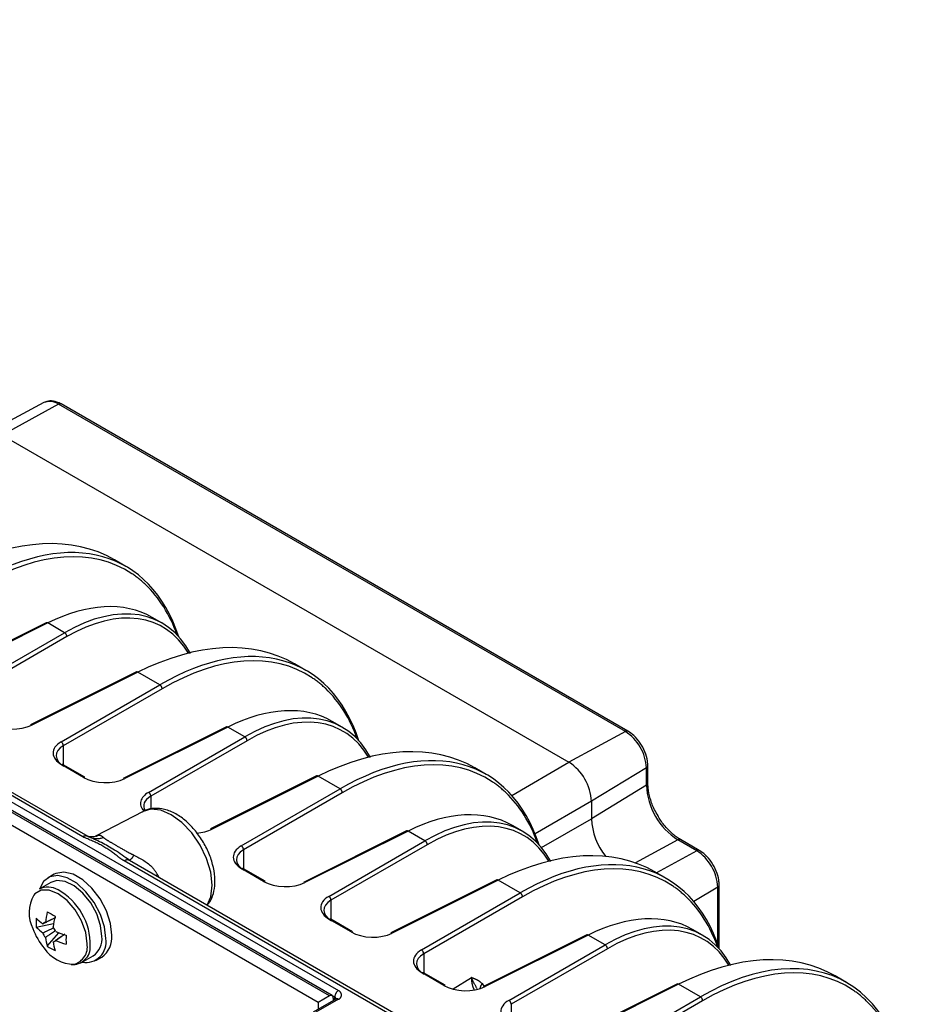
# Model space of a CAD drawing. Extents: x 5 to 415, y 5 to 292.
# Drawn here: x 167 to 176, y 127 to 136 of the extents above; entities that cross this region are included whole.
import ezdxf

# ---------------------------------------------------------------- set-up
doc = ezdxf.new("R2010")
doc.units = 0
doc.linetypes.add('PHANTOM', pattern=[12.7, 6.35, -1.27, 1.27, -1.27, 1.27, -1.27])
doc.layers.get('0').update_dxf_attribs({"linetype": 'CONTINUOUS'})

msp = doc.modelspace()

# ---------------------------------------------------------------- linework, layer by layer
at = {"color": 0, "linetype": 'PHANTOM'}
for p, q in [((154.345362, 135.809), (170.184555, 126.665229)), ((167.547973, 132.188126), (167.016717, 131.897504)), ((172.886629, 129.106185), (167.547973, 132.188126)), ((170.099703, 126.616245), (162.250817, 131.14731)), ((167.77588, 128.112875), (163.216992, 130.744665)), ((167.446198, 130.127572), (166.473984, 129.642083)), ((167.605187, 130.03579), (167.446198, 130.127572)), ((166.698583, 129.512425), (167.605187, 130.03579)), ((167.626387, 129.99907), (166.719783, 129.475705)), ((168.295572, 129.664735), (167.297819, 129.166493)), ((168.502223, 129.545438), (168.295572, 129.664735)), ((167.571804, 129.008325), (168.502223, 129.545438)), ((168.523423, 129.508719), (167.593004, 128.971606)), ((169.143254, 129.147883), (168.17104, 128.662393)), ((169.302243, 129.0561), (169.143254, 129.147883)), ((172.886629, 129.106185), (172.355373, 128.815563)), ((168.395639, 128.532735), (169.302243, 129.0561)), ((169.323444, 129.019381), (168.416839, 128.496016)), ((167.593004, 128.971606), (167.593004, 128.792477)), ((171.81622, 128.504317), (172.355373, 128.815563)), ((167.78209, 128.674016), (167.578592, 128.791493)), ((173.084849, 128.762857), (172.567505, 128.448138)), ((173.084849, 128.59955), (173.084849, 128.762857)), ((169.992628, 128.685046), (168.994876, 128.186803)), ((170.199279, 128.565748), (169.992628, 128.685046)), ((169.26886, 128.028636), (170.199279, 128.565748)), ((170.22048, 128.529029), (169.29006, 127.991916)), ((173.084849, 128.59955), (172.567505, 128.284832)), ((168.416839, 128.496016), (168.416839, 128.37569)), ((172.567505, 128.448138), (172.036681, 128.1417)), ((172.096559, 128.012961), (172.567505, 128.284832)), ((170.84031, 128.168193), (169.868096, 127.682704)), ((170.9993, 128.07641), (170.84031, 128.168193)), ((170.092695, 127.553045), (170.9993, 128.07641)), ((173.381603, 128.085555), (172.983269, 127.867648)), ((173.55838, 127.983504), (173.381603, 128.085555)), ((169.29006, 127.991916), (169.29006, 127.812787)), ((171.0205, 128.039691), (170.113896, 127.516326)), ((173.55838, 127.983504), (173.179024, 127.775978)), ((172.725627, 125.255447), (168.16674, 127.887237)), ((169.479146, 127.694327), (169.275648, 127.811804)), ((168.480479, 127.75694), (168.465895, 127.748352)), ((168.480479, 127.75694), (168.492611, 127.732932)), ((171.689685, 127.705356), (170.691932, 127.207114)), ((171.896335, 127.586059), (171.689685, 127.705356)), ((173.756601, 127.640178), (173.531701, 127.503364)), ((173.756601, 127.102301), (173.756601, 127.640178)), ((170.113896, 127.516326), (170.113896, 127.337197)), ((170.965916, 127.048946), (171.896335, 127.586059)), ((171.917536, 127.549339), (170.987117, 127.012226)), ((170.302981, 127.218737), (170.099484, 127.336213)), ((172.537366, 127.188503), (171.565153, 126.703014)), ((172.696356, 127.096721), (172.537366, 127.188503)), ((171.789752, 126.573356), (172.696356, 127.096721)), ((172.717556, 127.060001), (171.810952, 126.536636)), ((170.987117, 127.012226), (170.987117, 126.833098)), ((171.176202, 126.714637), (170.972705, 126.832114)), ((171.263937, 126.683491), (171.43902, 126.788894)), ((171.537222, 126.732369), (171.553679, 126.706278)), ((173.386741, 126.725666), (172.388988, 126.227424)), ((173.593392, 126.606369), (173.386741, 126.725666)), ((170.184555, 126.583589), (169.972424, 126.461128)), ((170.1492, 126.603992), (170.127997, 126.616233)), ((170.1492, 126.580086), (170.1492, 126.603992)), ((172.662972, 126.069256), (173.593392, 126.606369)), ((173.614592, 126.569649), (172.684173, 126.032537)), ((171.810952, 126.536636), (171.810952, 126.357507))]:
    msp.add_line(p, q, dxfattribs=at)
at = {"color": 0, "linetype": 'CONTINUOUS'}
for p, q in [((167.410441, 132.203462), (166.869533, 131.913916)), ((172.910701, 129.10814), (167.572045, 132.190081)), ((167.016717, 131.897504), (172.355373, 128.815563)), ((170.1247, 126.61872), (162.275814, 131.149785)), ((169.993636, 126.555014), (162.14475, 131.086079)), ((167.825877, 128.117827), (163.266989, 130.749616)), ((168.181718, 130.660862), (168.073654, 130.723246)), ((167.432055, 130.129502), (166.459841, 129.644013)), ((168.523054, 130.126184), (168.429457, 130.180216)), ((169.878774, 129.681172), (169.77071, 129.743556)), ((168.281429, 129.666665), (167.283676, 129.168423)), ((170.22011, 129.146494), (170.126514, 129.200526)), ((169.129111, 129.149813), (168.156897, 128.664323)), ((167.79635, 128.675092), (167.592852, 128.792569)), ((171.57583, 128.701483), (171.467767, 128.763867)), ((173.098581, 128.619419), (173.098581, 128.782725)), ((169.978485, 128.686976), (168.980733, 128.188733)), ((172.567505, 128.448138), (172.567505, 128.284832)), ((168.345365, 128.353144), (167.89672, 128.11912)), ((168.345365, 128.353144), (168.339726, 128.350075)), ((170.826167, 128.170123), (169.853953, 127.684634)), ((171.917166, 128.166804), (171.82357, 128.220836)), ((173.582452, 127.98546), (173.405676, 128.087511)), ((172.775624, 125.260398), (168.216736, 127.892188)), ((169.493407, 127.695402), (169.289908, 127.812879)), ((173.272887, 127.721793), (173.164823, 127.784177)), ((167.474343, 127.685105), (167.365115, 127.62205)), ((167.505912, 127.761065), (167.449345, 127.72841)), ((171.675542, 127.707286), (170.677789, 127.209043)), ((173.770332, 127.062552), (173.770332, 127.660047)), ((170.317242, 127.219812), (170.113744, 127.337289)), ((167.338257, 127.264647), (167.50115, 127.296112)), ((173.614222, 127.187114), (173.520626, 127.241146)), ((167.44217, 127.084664), (167.550886, 127.210016)), ((172.523223, 127.190433), (171.55101, 126.704944)), ((167.765082, 126.929213), (167.87431, 126.992269)), ((167.899308, 126.948964), (167.955876, 126.98162)), ((171.190463, 126.715712), (170.986965, 126.833189)), ((174.969943, 126.742103), (174.861879, 126.804487)), ((173.372598, 126.727596), (172.374845, 126.229354)), ((170.159558, 126.586064), (169.947426, 126.463603)), ((170.099703, 126.616245), (169.993636, 126.555014)), ((170.135058, 126.595828), (170.135058, 126.571922)), ((169.993636, 126.555014), (169.993636, 126.490281))]:
    msp.add_line(p, q, dxfattribs=at)
at = {"color": 0, "linetype": 'PHANTOM', "flags": 128}
for points in [[(168.994305, 127.657187), (168.981216, 127.77955), (168.942841, 127.908687), (168.881796, 128.035794), (168.80224, 128.152214), (168.709595, 128.250013), (168.610174, 128.322521), (168.510754, 128.364801), (168.418109, 128.373968), (168.345365, 128.353144)], [(167.817077, 127.1065), (167.80374, 127.211428), (167.765038, 127.321485), (167.704757, 127.425895), (167.628799, 127.514435), (167.544598, 127.578445), (167.460398, 127.611651), (167.38444, 127.61081), (167.324159, 127.575999), (167.314224, 127.564812)], [(168.946703, 127.470786), (168.981216, 127.549934), (168.994305, 127.657187)]]:
    msp.add_lwpolyline(points, dxfattribs=at)
at = {"color": 0, "linetype": 'CONTINUOUS', "flags": 128}
for points in [[(168.049092, 127.187652), (168.036203, 127.298613), (167.998579, 127.415467), (167.939269, 127.528746), (167.863078, 127.629272), (167.776179, 127.708905), (167.68561, 127.761189), (167.59871, 127.781888), (167.522519, 127.769331), (167.505912, 127.761065)], [(167.992525, 127.154996), (167.979636, 127.265957), (167.942012, 127.382812), (167.882702, 127.49609), (167.806511, 127.596616), (167.719611, 127.676249), (167.629042, 127.728533), (167.542142, 127.749233), (167.465951, 127.736675), (167.406641, 127.691874), (167.37189, 127.627492)], [(167.957169, 127.175407), (167.944603, 127.278932), (167.908022, 127.387767), (167.850676, 127.492241), (167.777661, 127.583071), (167.695464, 127.652188), (167.611388, 127.693448), (167.532905, 127.703185), (167.474343, 127.685105)]]:
    msp.add_lwpolyline(points, dxfattribs=at)
at = {"color": 0, "linetype": 'PHANTOM'}
for centre, radius, start, end in [((167.46544, 132.072339), 0.14219, 54.5185948, 112.7555532), ((167.561741, 132.167782), 0.024564, 65.1987803, 124.0895458), ((167.582831, 129.998403), 0.043561, 0.8780623, 59.1227599), ((168.479867, 129.508051), 0.043562, 0.8784158, 59.1224064), ((172.900397, 129.085842), 0.024564, 65.1622365, 124.0891937), ((172.654488, 128.743273), 0.430806, 2.6054073, 57.3945489), ((167.549443, 128.970936), 0.043566, 0.8814738, 59.1189374), ((169.279888, 129.018713), 0.043561, 0.8781507, 59.1226716), ((167.586682, 128.779299), 0.014634, 65.0629028, 123.5629342), ((173.074121, 128.784948), 0.024559, 295.9014174, 354.8401927), ((173.074141, 128.621621), 0.024531, 295.8828502, 355.0397025), ((168.373279, 128.495345), 0.043566, 0.8814738, 59.1189374), ((170.176924, 128.528361), 0.043561, 0.8779171, 59.1229051), ((173.729144, 128.62887), 0.644961, 182.6055049, 237.3942897), ((167.805354, 128.071315), 0.05095, 67.4293641, 125.3434797), ((167.908228, 128.272937), 0.175599, 241.6745456, 290.2197407), ((170.976945, 128.039024), 0.04356, 0.8770504, 59.1229497), ((173.395363, 128.065243), 0.024534, 65.003294, 124.1147191), ((169.2465, 127.991246), 0.043565, 0.8810232, 59.1197991), ((173.572147, 127.96317), 0.024556, 65.1521706, 124.0992596), ((173.326239, 127.620592), 0.430807, 2.605782, 57.3945259), ((168.196213, 127.845677), 0.05095, 67.4293641, 125.3434797), ((168.144175, 127.997663), 0.127034, 304.3035194, 333.6466622), ((169.283738, 127.799609), 0.014634, 65.0629028, 123.5629342), ((167.259745, 127.09947), 0.587363, 358.6364536, 61.1426124), ((173.745873, 127.66227), 0.024559, 295.9014174, 354.8401927), ((170.070335, 127.515656), 0.043566, 0.8813769, 59.1194454), ((171.873981, 127.548673), 0.04356, 0.8770334, 59.1237888), ((170.107574, 127.324019), 0.014634, 65.0629028, 123.5629342), ((167.652199, 127.076757), 0.167539, 284.0008243, 10.2258072), ((170.943554, 127.011555), 0.043568, 0.8829043, 59.1179179), ((172.674, 127.059334), 0.043561, 0.8779171, 59.1229051), ((170.980795, 126.81992), 0.014634, 65.0629028, 123.5629342), ((170.225961, 126.600499), 0.076841, 122.6059721, 177.3940278), ((170.169063, 126.624409), 0.043661, 290.7831282, 69.2176113), ((171.633251, 126.665028), 0.117287, 144.959875, 170.6655825), ((170.137499, 126.579527), 0.02712, 18.3713403, 64.4397396), ((170.16991, 126.563152), 0.025143, 54.3751135, 114.3150891), ((171.76739, 126.535965), 0.043568, 0.8829043, 59.1179179), ((173.571035, 126.568981), 0.043562, 0.8789146, 59.1219077)]:
    msp.add_arc(centre, radius, start, end, dxfattribs=at)
at = {"color": 0, "linetype": 'CONTINUOUS'}
for centre, radius, start, end in [((167.437412, 130.115972), 0.014552, 52.8604759, 111.5987748), ((168.286788, 129.653152), 0.014537, 52.8264931, 111.6327577), ((167.289033, 129.154895), 0.01455, 52.8553388, 111.6039119), ((169.134468, 129.136282), 0.014552, 52.8597665, 111.5994843), ((172.106937, 128.42718), 0.461044, 2.6054499, 57.3943038), ((167.584268, 128.780413), 0.014881, 353.8966828, 54.7704278), ((167.79018, 128.661822), 0.014634, 65.0629028, 123.5629342), ((168.162255, 128.650797), 0.014549, 52.8527939, 111.6064569), ((169.983844, 128.673462), 0.014537, 52.826935, 111.6323157), ((173.180435, 128.313293), 0.613591, 182.6585279, 218.7267335), ((168.98609, 128.175207), 0.014549, 52.8520615, 111.6071893), ((170.831524, 128.156592), 0.014552, 52.8607408, 111.5985099), ((169.281324, 127.800724), 0.014881, 353.8966828, 54.7704278), ((169.487237, 127.682132), 0.014634, 65.0629028, 123.5629342), ((169.85931, 127.671105), 0.01455, 52.8557819, 111.6034688), ((171.680901, 127.693775), 0.014535, 52.8218429, 111.6374079), ((167.446273, 127.445469), 0.194338, 60.0739111, 114.6840538), ((167.612996, 127.399303), 0.341552, 151.015128, 205.9859754), ((168.237268, 127.216294), 0.81806, 166.3925383, 173.616929), ((168.153555, 128.556942), 1.350702, 238.2187402, 241.7866363), ((167.78858, 127.306699), 0.452283, 174.6651186, 185.3348814), ((167.654194, 127.63253), 0.424673, 221.9307645, 233.120253), ((168.310099, 127.174249), 0.81806, 166.3925383, 173.616929), ((167.914742, 127.477476), 0.65, 200.5176431, 219.4769804), ((167.654194, 127.548427), 0.424673, 221.9307645, 233.120253), ((167.427667, 127.27257), 0.034837, 95.5812621, 144.427394), ((167.361645, 127.158177), 0.172639, 21.6920864, 38.309311), ((167.849773, 127.971594), 0.818112, 246.3859218, 253.6094567), ((170.311072, 127.206543), 0.014634, 65.0629028, 123.5629342), ((167.559735, 127.272536), 0.172627, 201.6912257, 218.3094731), ((167.845981, 127.216423), 0.424763, 186.8823171, 198.0708566), ((167.493722, 127.158152), 0.034839, 275.5816448, 324.4249157), ((167.849773, 127.887491), 0.818112, 246.3859218, 253.6094567), ((168.968112, 127.144678), 1.349851, 178.2147821, 181.7852179), ((167.804256, 127.121168), 0.191284, 260.0561914, 10.1862804), ((167.762343, 127.153241), 0.196083, 304.8212735, 6.4908163), ((167.827906, 127.163621), 0.222488, 305.1120621, 6.2006007), ((170.683146, 127.195515), 0.01455, 52.8557819, 111.6034688), ((172.52858, 127.176902), 0.014553, 52.8616301, 111.5976207), ((167.694682, 127.25359), 0.3394, 213.9132621, 269.6710091), ((167.703715, 127.453619), 0.452254, 234.6679035, 245.337473), ((167.918813, 127.174378), 0.424763, 186.8823171, 198.0708566), ((167.682468, 127.076109), 0.164742, 264.8704138, 3.2654126), ((170.978381, 126.821034), 0.014881, 353.8966828, 54.7704278), ((171.184293, 126.702443), 0.014634, 65.0629028, 123.5629342), ((171.556367, 126.691417), 0.014549, 52.8520615, 111.6071893), ((173.377957, 126.714083), 0.014537, 52.826935, 111.6323157), ((170.113504, 126.599324), 0.021835, 350.7871592, 129.2020891)]:
    msp.add_arc(centre, radius, start, end, dxfattribs=at)
for centre, major_axis, ratio, start_param, end_param in [((166.733693, 128.032782), (1.424485, 2.64122), 0.55709872, 5.79748867, 7.01747077), ((166.521923, 128.155034), (1.580199, 2.551184), 0.59697296, 0.01851542, 0.76892573), ((166.755634, 128.02097), (1.409509, 2.615221), 0.55689079, 6.23111308, 7.01731939), ((166.755634, 128.02097), (1.409509, 2.615221), 0.55689079, 5.82186928, 6.13289013), ((167.395144, 128.467973), (1.053187, 1.700955), 0.596876, 0.01841555, 0.76882587), ((167.557528, 128.37423), (0.949903, 1.760674), 0.55720266, 5.92713453, 7.01754655), ((168.430749, 127.053092), (1.424485, 2.64122), 0.55709872, 5.79748867, 7.01747077), ((168.218979, 127.175344), (1.580199, 2.551184), 0.59697296, 0.01851542, 0.76892573), ((168.45269, 127.041281), (1.409509, 2.615221), 0.55689079, 6.23111308, 7.01731939), ((168.45269, 127.041281), (1.409509, 2.615221), 0.55689079, 5.82186928, 6.13289013), ((169.0922, 127.488283), (1.053187, 1.700955), 0.596876, 0.01841555, 0.76882587), ((169.254585, 127.39454), (0.949903, 1.760674), 0.55720266, 5.92713453, 7.01754655), ((167.10686, 129.28443), (0.279963, -0.008183), 0.55679696, 3.94326449, 5.47915423), ((169.916036, 126.195654), (1.580199, 2.551184), 0.59697296, 0.01851542, 0.76892573), ((170.127806, 126.073402), (1.424485, 2.64122), 0.55709872, 5.79748867, 7.01747077), ((167.775842, 128.872899), (0.249959, -0.008151), 0.55429743, 2.40917377, 3.94506351), ((170.149746, 126.061591), (1.409509, 2.615221), 0.55689079, 6.23111308, 7.01731939), ((167.980081, 128.780331), (0.279963, -0.008183), 0.55679696, 3.94326449, 5.47915423), ((170.149746, 126.061591), (1.409509, 2.615221), 0.55689079, 5.82186928, 6.13289013), ((168.599678, 128.397309), (0.249959, -0.008151), 0.55429743, 2.40917377, 3.47873841), ((170.789256, 126.508593), (1.053187, 1.700955), 0.596876, 0.01841555, 0.76882587), ((170.951641, 126.414851), (0.949903, 1.760674), 0.55720266, 5.92713453, 7.01754655), ((168.803916, 128.30474), (0.279963, -0.008183), 0.55679696, 4.88706625, 5.47915423), ((171.824862, 125.093712), (1.424485, 2.64122), 0.55709872, 5.79748867, 7.01747077), ((169.472899, 127.893209), (0.249959, -0.008151), 0.55429743, 2.40917377, 3.94506351), ((171.613092, 125.215965), (1.580199, 2.551184), 0.59697296, 0.01851542, 0.76892573), ((171.846803, 125.081901), (1.409509, 2.615221), 0.55689079, 6.23111308, 7.01731939), ((169.677137, 127.800641), (0.279963, -0.008183), 0.55679696, 3.94326449, 5.47915423), ((170.296734, 127.417619), (0.249959, -0.008151), 0.55429743, 2.40917377, 3.94506351), ((171.846803, 125.081901), (1.409509, 2.615221), 0.55689079, 5.82186928, 6.13289013), ((172.486313, 125.528903), (1.053187, 1.700955), 0.596876, 0.01841555, 0.76882587), ((172.648697, 125.435161), (0.949903, 1.760674), 0.55720266, 5.92713453, 7.01754655), ((170.500972, 127.325051), (0.279963, -0.008183), 0.55679696, 3.94326449, 5.47915423), ((173.521918, 124.114023), (1.424485, 2.64122), 0.55709872, 5.51129411, 7.01747077), ((171.169955, 126.913519), (0.249959, -0.008151), 0.55429743, 2.40917377, 3.94506351), ((173.310148, 124.236275), (1.580199, 2.551184), 0.59697296, 0.01851542, 0.76892573), ((173.543859, 124.102211), (1.409509, 2.615221), 0.55689079, 6.23111308, 7.01731939), ((171.374193, 126.820951), (0.279963, -0.008183), 0.55679696, 3.94326449, 5.47915423), ((173.543859, 124.102211), (1.409509, 2.615221), 0.55689079, 5.48142965, 6.13289013)]:
    msp.add_ellipse(centre, major_axis=major_axis, ratio=ratio, start_param=start_param, end_param=end_param, dxfattribs=at)
at = {"color": 0, "linetype": 'PHANTOM'}
for centre, major_axis, ratio, start_param, end_param in [((166.755634, 128.02097), (1.409509, 2.615221), 0.55689079, 6.13289013, 6.23111308), ((167.579469, 128.362419), (0.934927, 1.734675), 0.55689079, 5.96175237, 7.01731939), ((168.45269, 127.041281), (1.409509, 2.615221), 0.55689079, 6.13289013, 6.23111308), ((169.276525, 127.382729), (0.934927, 1.734675), 0.55689079, 5.96175237, 7.01731939), ((167.776583, 128.897807), (0.279963, -0.008183), 0.55679696, 2.40737475, 3.94326449), ((170.149746, 126.061591), (1.409509, 2.615221), 0.55689079, 6.13289013, 6.23111308), ((168.600418, 128.422217), (0.279963, -0.008183), 0.55679696, 2.40737475, 3.63270848), ((170.973582, 126.403039), (0.934927, 1.734675), 0.55689079, 5.96175237, 7.01731939), ((169.473639, 127.918118), (0.279963, -0.008183), 0.55679696, 2.40737475, 3.94326449), ((171.846803, 125.081901), (1.409509, 2.615221), 0.55689079, 6.13289013, 6.23111308), ((170.297474, 127.442528), (0.279963, -0.008183), 0.55679696, 2.40737475, 3.94326449), ((172.670638, 125.42335), (0.934927, 1.734675), 0.55689079, 5.96175237, 7.01731939), ((171.170695, 126.938428), (0.279963, -0.008183), 0.55679696, 2.40737475, 3.94326449), ((173.543859, 124.102211), (1.409509, 2.615221), 0.55689079, 6.13289013, 6.23111308), ((171.994531, 126.462838), (0.279963, -0.008183), 0.55679696, 2.40737475, 3.94326449)]:
    msp.add_ellipse(centre, major_axis=major_axis, ratio=ratio, start_param=start_param, end_param=end_param, dxfattribs=at)
at = {"color": 0, "linetype": 'CONTINUOUS'}
for points, knots in [([(167.572045, 132.190081), (167.559057, 132.196686), (167.524658, 132.214179), (167.467697, 132.22461), (167.429197, 132.209991), (167.410973, 132.203072)], [0, 0, 0, 0, 0.24212633, 0.64127293, 1, 1, 1, 1]), ([(173.098581, 128.782725), (173.097859, 128.797607), (173.095798, 128.840142), (173.073846, 128.915133), (173.028592, 128.999025), (172.971731, 129.066895), (172.929567, 129.09539), (172.910701, 129.10814)], [0, 0, 0, 0, 0.12359449, 0.3532726, 0.5826452, 0.81325123, 1, 1, 1, 1]), ([(173.19432, 128.312482), (173.182903, 128.331302), (173.151472, 128.383113), (173.118531, 128.474666), (173.100461, 128.559535), (173.09904, 128.604797), (173.098581, 128.619419)], [0, 0, 0, 0, 0.18773841, 0.51682362, 0.84391246, 1, 1, 1, 1]), ([(168.949409, 127.469226), (168.964451, 127.49056), (168.997059, 127.53681), (169.019934, 127.628077), (169.023673, 127.735489), (169.003329, 127.854094), (168.96043, 127.975551), (168.897673, 128.091944), (168.818707, 128.196552), (168.727112, 128.283711), (168.626572, 128.347769), (168.525437, 128.382223), (168.431712, 128.383016), (168.367908, 128.370072), (168.342202, 128.349935), (168.338691, 128.347185)], [0, 0, 0, 0, 0.06665367, 0.14449437, 0.22743188, 0.31370906, 0.40031219, 0.48667133, 0.57322518, 0.66046813, 0.74908942, 0.83943231, 0.91552281, 0.98846443, 1, 1, 1, 1]), ([(173.405676, 128.087511), (173.392273, 128.095857), (173.352933, 128.120354), (173.288019, 128.179807), (173.228706, 128.249791), (173.202282, 128.297966), (173.19432, 128.312482)], [0, 0, 0, 0, 0.17467936, 0.51270225, 0.85317097, 1, 1, 1, 1]), ([(167.897837, 128.120076), (167.893837, 128.118225), (167.884587, 128.113944), (167.844669, 128.110656), (167.819471, 128.121508), (167.820892, 128.120678), (167.821298, 128.120441)], [0, 0, 0, 0, 0.24155645, 0.55869679, 0.87414064, 1, 1, 1, 1]), ([(168.215769, 127.892725), (168.169564, 127.925897), (168.082924, 127.988099), (167.950667, 128.061537), (167.866928, 128.099376), (167.82491, 128.118363)], [0, 0, 0, 0, 0.36277239, 0.68025079, 1, 1, 1, 1]), ([(173.770332, 127.660047), (173.769611, 127.674927), (173.767549, 127.717462), (173.745597, 127.792452), (173.700344, 127.876344), (173.643483, 127.944214), (173.601319, 127.972709), (173.582452, 127.98546)], [0, 0, 0, 0, 0.12358819, 0.35326796, 0.58264221, 0.81324989, 1, 1, 1, 1]), ([(167.52168, 127.352541), (167.487402, 127.335867), (167.446565, 127.316002), (167.405868, 127.296042), (167.399331, 127.292836)], [0, 0, 0, 0, 0.83939304, 1, 1, 1, 1]), ([(167.424279, 127.307242), (167.430323, 127.310165), (167.462322, 127.325636), (167.494309, 127.340948), (167.520253, 127.353368)], [0, 0, 0, 0, 0.1889072, 1, 1, 1, 1]), ([(167.399331, 127.208732), (167.405868, 127.211938), (167.439983, 127.228671), (167.474215, 127.245325), (167.501888, 127.258788)], [0, 0, 0, 0, 0.19158804, 1, 1, 1, 1]), ([(167.518323, 127.228905), (167.493022, 127.211807), (167.461678, 127.190625), (167.430323, 127.16958), (167.424279, 127.165523)], [0, 0, 0, 0, 0.80721341, 1, 1, 1, 1]), ([(167.497111, 127.123478), (167.503155, 127.127536), (167.539878, 127.152186), (167.576589, 127.176996), (167.607257, 127.197723)], [0, 0, 0, 0, 0.16460221, 1, 1, 1, 1]), ([(167.608577, 127.196959), (167.585319, 127.181027), (167.556533, 127.161309), (167.527611, 127.141657), (167.522058, 127.137884)], [0, 0, 0, 0, 0.80799247, 1, 1, 1, 1]), ([(170.165238, 126.590248), (170.165212, 126.590106), (170.165161, 126.589837), (170.161357, 126.587276), (170.159558, 126.586064)], [0, 0, 0, 0, 0.52688875, 1, 1, 1, 1])]:
    msp.add_open_spline(points, degree=3, knots=knots, dxfattribs=at)
at = {"color": 0, "linetype": 'PHANTOM'}
for points, knots in [([(168.16674, 127.887237), (168.162489, 127.889755), (168.138012, 127.904253), (168.072779, 127.954626), (167.961961, 128.036969), (167.838628, 128.087279), (167.77588, 128.112875)], [0, 0, 0, 0, 0.032868132, 0.189262085, 0.587520978, 1, 1, 1, 1]), ([(167.897987, 128.116687), (167.905626, 128.121215), (167.937335, 128.140011), (167.955289, 128.121904), (167.968919, 128.10816)], [0, 0, 0, 0, 0.24088849, 1, 1, 1, 1]), ([(167.968919, 128.10816), (167.983367, 128.098097), (168.013742, 128.076943), (168.101938, 128.026662), (168.189176, 127.975665), (168.24534, 127.947602), (168.258008, 127.941272)], [0, 0, 0, 0, 0.26725505, 0.56184464, 0.90117956, 1, 1, 1, 1]), ([(168.258008, 127.941272), (168.322093, 127.90847), (168.411539, 127.862686), (168.46525, 127.780299), (168.480479, 127.75694)], [0, 0, 0, 0, 0.71646421, 1, 1, 1, 1]), ([(171.43902, 126.788894), (171.439182, 126.788836), (171.451466, 126.78446), (171.475547, 126.775336), (171.509431, 126.758481), (171.528066, 126.740971), (171.537222, 126.732369)], [0, 0, 0, 0, 0.00448674, 0.34148816, 0.67646442, 1, 1, 1, 1]), ([(171.46371, 126.675016), (171.461146, 126.680523), (171.446829, 126.711269), (171.440466, 126.751144), (171.439301, 126.781578), (171.43902, 126.788894)], [0, 0, 0, 0, 0.14216073, 0.79379422, 1, 1, 1, 1]), ([(171.491748, 126.682755), (171.47607, 126.709308), (171.454496, 126.745847), (171.442091, 126.77963), (171.439094, 126.788672), (171.43902, 126.788894)], [0, 0, 0, 0, 0.7217769, 0.9931787, 1, 1, 1, 1])]:
    msp.add_open_spline(points, degree=3, knots=knots, dxfattribs=at)

doc.saveas('drawing.dxf')
